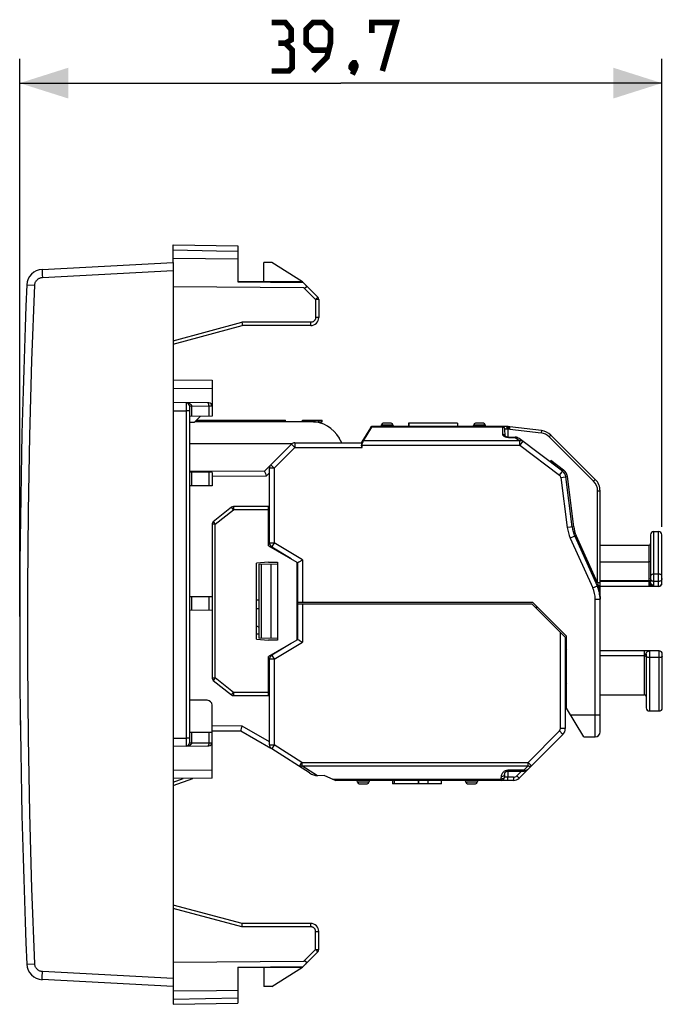
# Model space of a CAD drawing. Units: millimetres. Extents: x -57.7 to 22.5, y -22.7 to 38.3.
# Drawn here: x -57.7 to -17.9, y -22.7 to 38.3 of the extents above; entities that cross this region are included whole.
import ezdxf

# ---------------------------------------------------------------- set-up
doc = ezdxf.new("R2010")
doc.units = ezdxf.units.MM
doc.header["$LTSCALE"] = 16.335
doc.layers.get('0').update_dxf_attribs({"linetype": 'CONTINUOUS'})
for name, color, linetype in [('ASSI', 7, 'CONTINUOUS'), ('DRAFT', 7, 'CONTINUOUS'), ('IMPORT_IGES', 7, 'CONTINUOUS'), ('RACCORDO', 7, 'CONTINUOUS')]:
    doc.layers.add(name, color=color, linetype=linetype)
doc.styles.get("Standard").update_dxf_attribs({"font": 'txt', "width": 0.8})
doc.dimstyles.new('DIMSTYLE_2', dxfattribs={"dimtxt": 3, "dimasz": 3, "dimexe": 1.5, "dimexo": 0.5, "dimgap": 0.75, "dimtad": 1, "dimdec": 1, "dimtxsty": 'STANDARD', "dimblk": '_FILLED', "dimblk1": '_FILLED', "dimblk2": '_FILLED', "dimcen": 0.09, "dimazin": 2, "dimtfac": 1, "dimtdec": 1, "dimtofl": 0, "dimtmove": 0, "dimatfit": 3, "dimldrblk": '_FILLED', "dimfxl": 1, "dimtolj": 1, "dimarcsym": 0})

# ---------------------------------------------------------------- blocks, each defined once
blk = doc.blocks.new('_FILLED')
at = {"color": 0, "linetype": 'BYBLOCK'}
blk.add_solid([(0, 0), (-1, 0.317), (-1, -0.317)], dxfattribs=at)
blk = doc.blocks.new('*D2')
at = {"color": 7, "linetype": 'CONTINUOUS'}
for p, q in [((-57.7, 1.343), (-57.7, 35.843)), ((-17.975, 6.89), (-17.975, 35.843)), ((-57.7, 34.343), (-37.837, 34.343)), ((-17.975, 34.343), (-37.837, 34.343))]:
    blk.add_line(p, q, dxfattribs=at)
at = {"color": 7, "linetype": 'CONTINUOUS', "xscale": 3, "yscale": 3, "zscale": 3, "rotation": 180}
blk.add_blockref('_FILLED', (-57.7, 34.343), dxfattribs=at)
at = {"color": 7, "linetype": 'CONTINUOUS', "xscale": 3, "yscale": 3, "zscale": 3}
blk.add_blockref('_FILLED', (-17.975, 34.343), dxfattribs=at)

msp = doc.modelspace()

# ---------------------------------------------------------------- linework, layer by layer
at = {"color": 7, "linetype": 'CONTINUOUS'}
for p, q in [((-56.311, 22.818), (-48.2, 23.243)), ((-48.2, 23.243), (-48.2, -21.557)), ((-42.1, 23.243), (-42.6, 23.243)), ((-46.77, 13.393), (-46.77, 13.472)), ((-46.747, 13.393), (-46.747, 13.493)), ((-46.738, 13.393), (-46.738, 13.493)), ((-46.738, 13.493), (-46.661, 13.493)), ((-46.685, 13.393), (-46.685, 13.493)), ((-46.661, 13.393), (-46.661, 13.493)), ((-46.655, 13.493), (-43.27, 13.493)), ((-46.448, 13.393), (-46.448, 13.493)), ((-46.285, 13.393), (-46.285, 13.493)), ((-46.265, 13.393), (-46.265, 13.493)), ((-46.089, 13.393), (-46.089, 13.493)), ((-45.642, 13.393), (-45.642, 13.493)), ((-45.621, 13.393), (-45.621, 13.493)), ((-45.493, 13.393), (-45.493, 13.493)), ((-45.216, 13.393), (-45.216, 13.493)), ((-45.204, 13.393), (-45.204, 13.493)), ((-45.008, 13.393), (-45.008, 13.493)), ((-44.863, 13.393), (-44.863, 13.493)), ((-44.839, 13.393), (-44.839, 13.493)), ((-44.796, 13.393), (-44.796, 13.493)), ((-44.197, 13.393), (-44.197, 13.493)), ((-44.114, 13.393), (-44.114, 13.493)), ((-44.096, 13.393), (-44.096, 13.493)), ((-44.025, 13.393), (-44.025, 13.493)), ((-43.963, 13.393), (-43.963, 13.493)), ((-43.909, 13.493), (-43.909, 13.393)), ((-43.9, 13.393), (-43.9, 13.493)), ((-43.838, 13.393), (-43.838, 13.493)), ((-43.81, 13.393), (-43.81, 13.493)), ((-43.388, 13.393), (-43.388, 13.493)), ((-43.357, 13.393), (-43.357, 13.493)), ((-43.295, 13.393), (-43.295, 13.493)), ((-43.27, 13.393), (-43.27, 13.493)), ((-43.267, 13.493), (-42.952, 13.493)), ((-43.112, 13.393), (-43.112, 13.493)), ((-42.95, 13.393), (-42.95, 13.493)), ((-42.95, 13.493), (-41.265, 13.493)), ((-42.939, 13.393), (-42.939, 13.493)), ((-42.653, 13.393), (-42.653, 13.493)), ((-42.335, 13.393), (-42.335, 13.493)), ((-42.319, 13.393), (-42.319, 13.493)), ((-42.078, 13.393), (-42.078, 13.493)), ((-41.904, 13.393), (-41.904, 13.493)), ((-41.884, 13.393), (-41.884, 13.493)), ((-41.747, 13.393), (-41.747, 13.493)), ((-41.531, 13.393), (-41.531, 13.493)), ((-41.517, 13.393), (-41.517, 13.493)), ((-41.264, 13.393), (-41.264, 13.493)), ((-40.2, 13.393), (-40.2, 13.493)), ((-40.2, 13.493), (-38.981, 13.493)), ((-39.424, 13.393), (-39.424, 13.493)), ((-39.019, 13.393), (-39.019, 13.493)), ((-38.981, 13.393), (-38.981, 13.493)), ((-46.9, 13.343), (-47.2, 13.343)), ((-39.522, 13.393), (-38.981, 13.393)), ((-42.9, 2.343), (-43.05, 2.343)), ((-43.05, 1.843), (-42.9, 1.843)), ((-48.2, -21.557), (-56.311, -21.132)), ((-42.1, -21.557), (-42.6, -21.557))]:
    msp.add_line(p, q, dxfattribs=at)
at = {"color": 250, "linetype": 'CONTINUOUS'}
for p, q in [((-56.309, 22.652), (-56.305, 22.568)), ((-56.305, 22.568), (-56.301, 22.472)), ((-56.293, 22.318), (-48.2, 22.742)), ((-56.301, 22.472), (-56.293, 22.318)), ((-46.652, 13.393), (-46.652, 13.493)), ((-46.576, 13.393), (-46.576, 13.493)), ((-46.226, 13.393), (-46.226, 13.493)), ((-45.792, 13.393), (-45.792, 13.493)), ((-45.71, 13.393), (-45.71, 13.493)), ((-45.516, 13.393), (-45.516, 13.493)), ((-44.958, 13.393), (-44.958, 13.493)), ((-43.801, 13.393), (-43.801, 13.493)), ((-43.782, 13.393), (-43.782, 13.493)), ((-43.72, 13.393), (-43.72, 13.493)), ((-43.61, 13.393), (-43.61, 13.493)), ((-43.443, 13.393), (-43.443, 13.493)), ((-43.178, 13.393), (-43.178, 13.493)), ((-42.58, 13.393), (-42.58, 13.493)), ((-41.938, 13.393), (-41.938, 13.493)), ((-41.406, 13.393), (-41.406, 13.493)), ((-41.274, 13.393), (-41.274, 13.493)), ((-40.078, 13.393), (-40.078, 13.493)), ((-39.782, 13.393), (-39.782, 13.493)), ((-39.522, 13.393), (-39.522, 13.493)), ((-39.188, 13.393), (-39.188, 13.493)), ((-57.258, -20.176), (-57.255, -20.175)), ((-57.255, -20.175), (-56.767, -20.155)), ((-56.299, -20.737), (-56.293, -20.633)), ((-48.2, -21.057), (-56.293, -20.633)), ((-56.311, -21.037), (-56.309, -20.967)), ((-56.309, -20.967), (-56.305, -20.882)), ((-56.305, -20.882), (-56.299, -20.737))]:
    msp.add_line(p, q, dxfattribs=at)
at = {"color": 7, "linetype": 'CONTINUOUS', "const_width": 0.35}
for points in [[(-41.266, 36.807), (-40.909, 37.021), (-40.909, 37.664), (-41.266, 38.093), (-42.123, 38.093)], [(-39.551, 35.093), (-38.694, 35.95), (-38.48, 36.807), (-38.48, 37.664), (-38.909, 38.093), (-39.551, 38.093), (-39.98, 37.664), (-39.98, 36.807), (-39.551, 36.378), (-38.623, 36.378)], [(-35.909, 37.45), (-35.909, 38.093), (-34.409, 38.093), (-35.266, 35.093)], [(-42.123, 35.093), (-41.051, 35.093), (-40.837, 35.307), (-40.837, 36.378), (-41.266, 36.807), (-41.694, 36.807)], [(-36.98, 35.593), (-36.909, 35.45), (-36.909, 35.378), (-37.051, 35.236), (-37.123, 35.236), (-37.194, 35.307), (-37.194, 35.378), (-37.123, 35.521), (-37.051, 35.593), (-36.98, 35.593)], [(-36.909, 35.378), (-36.98, 35.164), (-37.123, 34.878)]]:
    msp.add_lwpolyline(points, dxfattribs=at)
at = {"color": 250, "linetype": 'CONTINUOUS'}
for points in [[(-56.311, 22.818), (-56.312, 22.815), (-56.312, 22.807), (-56.312, 22.793), (-56.312, 22.774), (-56.312, 22.751), (-56.311, 22.722), (-56.309, 22.652)], [(-56.767, 21.84), (-56.763, 21.881), (-56.757, 21.921), (-56.747, 21.961), (-56.734, 22), (-56.717, 22.037), (-56.698, 22.073), (-56.675, 22.108), (-56.65, 22.14), (-56.623, 22.171), (-56.593, 22.199), (-56.56, 22.224), (-56.526, 22.247), (-56.49, 22.266), (-56.453, 22.283), (-56.414, 22.297), (-56.375, 22.307), (-56.335, 22.314), (-56.293, 22.318)], [(-57.258, 21.861), (-57.255, 21.861), (-56.767, 21.84)], [(-56.767, -20.155), (-56.941, -15.49), (-57.072, -10.824), (-57.159, -6.158), (-57.203, -1.491), (-57.203, 3.177), (-57.159, 7.844), (-57.072, 12.51), (-56.941, 17.175), (-56.767, 21.84)], [(-56.293, -20.633), (-56.335, -20.629), (-56.375, -20.622), (-56.414, -20.612), (-56.453, -20.598), (-56.49, -20.581), (-56.526, -20.561), (-56.56, -20.539), (-56.593, -20.513), (-56.623, -20.485), (-56.65, -20.455), (-56.675, -20.422), (-56.698, -20.388), (-56.717, -20.352), (-56.734, -20.314), (-56.747, -20.275), (-56.757, -20.236), (-56.763, -20.196), (-56.767, -20.155)], [(-56.311, -21.132), (-56.312, -21.129), (-56.312, -21.121), (-56.312, -21.108), (-56.312, -21.089), (-56.312, -21.065), (-56.311, -21.037)]]:
    msp.add_lwpolyline(points, dxfattribs=at)
at = {"color": 7, "linetype": 'CONTINUOUS'}
for centre, radius, start, end in [((-56.259, 21.819), 1, 93, 177.59077), ((442.3, 0.843), 500, 177.59077, 182.40923), ((-56.259, -20.134), 1, 182.40923, 267)]:
    msp.add_arc(centre, radius, start, end, dxfattribs=at)
at = {"layer": 'ASSI', "color": 7, "linetype": 'CONTINUOUS'}
for p, q in [((-45.8, 7.046), (-45.8, 2.553)), ((-45.8, 1.733), (-45.8, -2.46))]:
    msp.add_line(p, q, dxfattribs=at)
at = {"layer": 'ASSI', "color": 250, "linetype": 'CONTINUOUS'}
msp.add_line((-45.6, -2.46), (-45.6, 7.046), dxfattribs=at)
at = {"layer": 'DRAFT', "color": 7, "linetype": 'CONTINUOUS'}
for p, q in [((-48.2, 23.243), (-48.2, 24.343)), ((-48.2, 24.343), (-44.2, 24.273)), ((-48.2, 24.023), (-45.52, 23.97)), ((-45.52, 23.97), (-44.2, 23.943)), ((-44.2, 24.273), (-44.2, 22.043)), ((-48.2, 23.506), (-44.2, 23.473)), ((-42.6, 22.043), (-42.6, 23.243)), ((-40.2, 22.043), (-42.1, 23.243)), ((-40.2, 22.043), (-44.2, 22.043)), ((-44.2, 22.043), (-40.164, 22.007)), ((-40.2, 22.043), (-40.164, 22.007)), ((-46.516, 13.726), (-46.9, 13.343)), ((-44.2, -20.357), (-40.164, -20.322)), ((-44.2, -20.357), (-40.2, -20.357)), ((-44.2, -20.357), (-44.2, -22.587)), ((-42.6, -20.357), (-42.6, -21.557)), ((-42.1, -21.557), (-40.2, -20.357)), ((-40.2, -20.357), (-40.164, -20.322)), ((-48.2, -21.557), (-48.2, -22.657)), ((-48.2, -21.82), (-45.52, -21.797)), ((-45.52, -21.797), (-44.2, -21.787)), ((-48.2, -22.337), (-44.2, -22.257)), ((-48.2, -22.657), (-44.2, -22.587))]:
    msp.add_line(p, q, dxfattribs=at)
at = {"layer": 'IMPORT_IGES', "color": 7, "linetype": 'CONTINUOUS'}
for p, q in [((-39.676, 13.393), (-46.85, 13.393)), ((-36.009, 13.016), (-36.544, 12.137)), ((-27.61, 13.093), (-35.905, 13.093)), ((-34.712, 13.293), (-35.212, 13.293)), ((-30.613, 13.293), (-33.649, 13.293)), ((-33.648, 13.293), (-33.648, 13.093)), ((-33.612, 13.093), (-33.612, 13.293)), ((-30.613, 13.293), (-30.613, 13.093)), ((-29.013, 13.293), (-29.513, 13.293)), ((-27.837, 13.052), (-27.838, 13.093)), ((-27.677, 12.498), (-27.688, 12.946)), ((-25.425, 12.847), (-27.373, 13.079)), ((-37.777, 12.093), (-37.928, 12.364)), ((-27.472, 12.436), (-27.048, 12.436)), ((-24.118, 10.324), (-26.81, 12.353)), ((-24.836, 12.561), (-22.093, 9.817)), ((-47.2, 12.043), (-40.841, 12.043)), ((-42.56, 10.332), (-40.888, 12.005)), ((-40.675, 12.093), (-36.558, 12.093)), ((-36.558, 12.085), (-36.558, 11.96)), ((-36.544, 12.137), (-36.546, 12.133)), ((-42.25, 5.897), (-42.25, 10.518)), ((-42.56, 10.332), (-47.2, 10.316)), ((-42.552, 10.311), (-42.514, 10.219)), ((-42.514, 10.219), (-42.5, 10.187)), ((-23.529, 6.882), (-23.923, 9.988)), ((-21.8, -5.803), (-21.8, 9.11)), ((-44.589, 8.1), (-45.724, 7.203)), ((-42.3, 8.143), (-44.465, 8.143)), ((-42.3, 5.719), (-42.3, 8.143)), ((-23.368, 6.312), (-21.977, 3.235)), ((-18.675, 6.39), (-18.675, 3.454)), ((-18.475, 6.59), (-18.175, 6.59)), ((-17.975, 3.393), (-17.975, 6.39)), ((-42.3, 5.719), (-40.55, 4.708)), ((-42.105, 5.64), (-40.914, 4.919)), ((-21.8, 5.747), (-18.775, 5.747)), ((-42.3, 4.708), (-43.05, 4.643)), ((-43.05, -0.057), (-43.05, 4.643)), ((-42.9, 4.583), (-41.75, 4.603)), ((-42.9, 4.583), (-42.9, 0.002)), ((-42.3, 4.708), (-41.75, 4.708)), ((-42.15, -0.011), (-42.15, 4.596)), ((-41.75, 4.708), (-41.75, -0.123)), ((-40.55, 4.708), (-40.55, -0.123)), ((-40.55, 4.698), (-40.5, 4.668)), ((-40.443, 4.699), (-40.5, 4.668)), ((-40.5, -0.082), (-40.5, 4.668)), ((-18.175, 3.193), (-21.8, 3.193)), ((-25.95, 2.198), (-40.5, 2.198)), ((-25.99, 2.098), (-40.5, 2.098)), ((-23.95, 0.058), (-25.99, 2.098)), ((-23.87, 0.118), (-25.95, 2.198)), ((-25.65, 1.898), (-25.79, 1.898)), ((-43.05, 0.757), (-42.9, 0.684)), ((-42.9, 0.255), (-43.05, 0.255)), ((-41.75, -0.018), (-42.9, 0.002)), ((-23.95, 0.058), (-23.95, -5.6)), ((-23.87, -4.331), (-23.87, 0.118)), ((-43.05, -0.057), (-42.3, -0.123)), ((-40.55, -0.123), (-42.3, -1.133)), ((-41.75, -0.123), (-42.3, -0.123)), ((-40.914, -0.333), (-42.105, -1.055)), ((-40.5, -0.082), (-40.55, -0.113)), ((-40.5, -0.082), (-40.497, -0.084)), ((-40.497, -0.084), (-40.443, -0.114)), ((-42.3, -3.557), (-42.3, -1.133)), ((-18.15, -0.787), (-21.8, -0.787)), ((-19.05, -0.987), (-18.974, -0.987)), ((-18.95, -0.988), (-18.95, -4.308)), ((-17.95, -4.308), (-17.95, -0.987)), ((-42.25, -6.593), (-42.25, -1.311)), ((-45.724, -2.617), (-44.589, -3.514)), ((-23.95, -2.753), (-23.87, -2.855)), ((-44.465, -3.557), (-42.3, -3.557)), ((-21.8, -3.508), (-19.05, -3.508)), ((-23.95, -4.153), (-23.87, -4.153)), ((-22.8, -6.103), (-23.87, -4.331)), ((-18.75, -4.508), (-18.15, -4.508)), ((-43.987, -5.594), (-43.957, -5.482)), ((-43.957, -5.482), (-43.946, -5.442)), ((-45.8, -5.735), (-44.025, -5.742)), ((-44.025, -5.742), (-42.166, -6.8)), ((-44.01, -5.681), (-43.987, -5.594)), ((-24.096, -5.954), (-26.803, -8.661)), ((-22.8, -6.103), (-22.1, -6.103)), ((-39.776, -8.339), (-42.111, -6.846)), ((-38.843, -8.509), (-39.283, -8.51)), ((-38.842, -8.508), (-38.144, -8.807)), ((-27.706, -8.43), (-27.706, -8.429)), ((-27.5, -8.228), (-26.523, -8.228)), ((-27.157, -8.807), (-38.144, -8.807)), ((-36.7, -9.007), (-36.2, -9.007)), ((-31.613, -9.007), (-34.649, -9.007)), ((-34.648, -8.807), (-34.648, -9.007)), ((-33.031, -9.007), (-33.031, -8.807)), ((-33.013, -9.007), (-33.013, -8.807)), ((-31.613, -9.007), (-31.613, -8.807)), ((-30, -9.007), (-29.5, -9.007))]:
    msp.add_line(p, q, dxfattribs=at)
at = {"layer": 'IMPORT_IGES', "color": 250, "linetype": 'CONTINUOUS'}
for p, q in [((-36.441, 12.2), (-35.923, 13.052)), ((-27.837, 13.052), (-35.923, 13.052)), ((-35.312, 13.193), (-34.612, 13.193)), ((-29.613, 13.193), (-28.913, 13.193)), ((-27.837, 13.052), (-27.827, 12.618)), ((-27.688, 12.946), (-27.557, 12.944)), ((-27.477, 13.088), (-27.487, 12.939)), ((-27.476, 12.436), (-27.487, 12.939)), ((-27.391, 12.93), (-27.373, 13.079)), ((-27.391, 12.93), (-25.443, 12.698)), ((-25.425, 12.847), (-25.443, 12.698)), ((-26.761, 12.2), (-36.441, 12.2)), ((-27.679, 12.509), (-27.677, 12.492)), ((-27.507, 12.417), (-27.542, 12.42)), ((-27.472, 12.416), (-27.507, 12.417)), ((-27.472, 12.416), (-27.472, 12.436)), ((-27.472, 12.416), (-27.048, 12.416)), ((-27.048, 12.436), (-27.048, 12.416)), ((-27.048, 12.416), (-26.761, 12.2)), ((-26.81, 12.353), (-26.834, 12.369)), ((-26.761, 11.94), (-26.761, 12.2)), ((-24.836, 12.561), (-24.942, 12.455)), ((-24.942, 12.455), (-22.199, 9.711)), ((-41.95, 10.518), (-40.675, 11.793)), ((-40.675, 11.793), (-40.888, 12.005)), ((-40.675, 12.093), (-40.675, 11.793)), ((-40.675, 11.793), (-36.508, 11.793)), ((-36.557, 11.94), (-26.761, 11.94)), ((-36.544, 12.136), (-36.544, 12.137)), ((-36.544, 12.135), (-36.544, 12.136)), ((-36.535, 12.113), (-36.538, 12.119)), ((-36.466, 12.139), (-36.508, 12.035)), ((-36.508, 11.793), (-36.508, 12.035)), ((-26.58, 12.18), (-26.761, 11.94)), ((-26.761, 11.94), (-24.299, 10.085)), ((-24.85, 10.875), (-24.85, 11.001)), ((-24.058, 10.404), (-24.85, 11.001)), ((-24.741, 10.884), (-24.85, 11.001)), ((-24.81, 10.876), (-24.85, 11.001)), ((-41.95, 10.518), (-42.25, 10.518)), ((-42.162, 10.731), (-41.95, 10.518)), ((-41.95, 10.518), (-41.95, 5.897)), ((-24.615, 10.749), (-24.741, 10.884)), ((-24.547, 10.677), (-24.615, 10.749)), ((-24.299, 10.085), (-24.058, 10.404)), ((-45.8, 10.021), (-42.437, 10.033)), ((-42.437, 10.033), (-42.25, 10.219)), ((-24.221, 9.95), (-23.824, 10)), ((-24.221, 9.95), (-23.826, 6.844)), ((-23.43, 6.894), (-23.824, 10)), ((-22.093, 9.817), (-22.199, 9.711)), ((-21.95, 9.11), (-21.8, 9.11)), ((-21.95, 3.418), (-21.95, 9.11)), ((-45.6, 7.046), (-44.465, 7.943)), ((-44.465, 7.943), (-44.589, 8.1)), ((-44.465, 8.143), (-44.465, 7.943)), ((-42.3, 7.943), (-44.465, 7.943)), ((-45.6, 7.046), (-45.8, 7.046)), ((-45.724, 7.203), (-45.6, 7.046)), ((-23.43, 6.894), (-23.826, 6.844)), ((-23.277, 6.353), (-23.641, 6.188)), ((-23.641, 6.188), (-22.25, 3.111)), ((-21.95, 3.418), (-23.277, 6.353)), ((-18.475, 3.264), (-18.475, 6.59)), ((-18.175, 3.193), (-18.175, 6.59)), ((-42.25, 5.897), (-41.95, 5.897)), ((-41.95, 5.897), (-42.105, 5.64)), ((-40.2, 4.837), (-41.95, 5.897)), ((-18.775, 5.747), (-18.775, 3.193)), ((-42.74, -0.001), (-42.74, 4.586)), ((-40.2, 4.837), (-40.2, 2.198)), ((-18.775, 4.71), (-21.8, 4.71)), ((-18.175, 3.964), (-18.475, 3.964)), ((-22.25, 3.111), (-21.911, 3.264)), ((-21.8, 3.418), (-21.95, 3.418)), ((-21.8, 3.568), (-18.775, 3.568)), ((-18.775, 3.504), (-21.8, 3.504)), ((-18.722, 3.497), (-18.726, 3.5)), ((-18.704, 3.435), (-18.696, 3.466)), ((-18.676, 3.588), (-18.675, 3.592)), ((-18.56, 3.211), (-18.537, 3.203)), ((-18.175, 3.203), (-18.537, 3.203)), ((-18.537, 3.203), (-18.537, 3.193)), ((-18.488, 3.235), (-18.482, 3.242)), ((-18.175, 3.507), (-18.475, 3.507)), ((-18.175, 3.203), (-18.14, 3.206)), ((-40.2, 2.098), (-40.2, -0.251)), ((-22.1, 2.414), (-21.8, 2.414)), ((-22.1, -6.103), (-22.1, 2.414)), ((-24.25, -5.6), (-24.25, 0.358)), ((-41.95, -1.311), (-40.2, -0.251)), ((-42.105, -1.055), (-41.95, -1.311)), ((-19.05, -1.1), (-21.8, -1.1)), ((-19.05, -3.508), (-19.05, -0.987)), ((-18.948, -1.136), (-18.95, -1.126)), ((-18.75, -0.79), (-18.75, -4.508)), ((-18.15, -1.202), (-18.75, -1.202)), ((-18.15, -4.508), (-18.15, -0.787)), ((-41.95, -1.311), (-42.25, -1.311)), ((-41.95, -1.311), (-41.95, -6.593)), ((-45.8, -2.46), (-45.6, -2.46)), ((-45.6, -2.46), (-45.724, -2.617)), ((-44.465, -3.357), (-45.6, -2.46)), ((-44.589, -3.514), (-44.465, -3.357)), ((-44.465, -3.357), (-44.465, -3.557)), ((-42.3, -3.357), (-44.465, -3.357)), ((-43.946, -5.442), (-45.8, -5.435)), ((-42.25, -6.408), (-43.946, -5.442)), ((-24.308, -5.742), (-26.253, -7.686)), ((-24.308, -5.742), (-24.096, -5.954)), ((-23.95, -5.6), (-24.25, -5.6)), ((-42.25, -6.593), (-41.95, -6.593)), ((-41.95, -6.593), (-42.111, -6.846)), ((-40.24, -7.686), (-41.95, -6.593)), ((-40.402, -7.939), (-40.24, -7.686)), ((-40.24, -7.686), (-26.253, -7.686)), ((-40.24, -7.686), (-40.24, -7.898)), ((-40.24, -7.898), (-26.253, -7.898)), ((-39.283, -8.51), (-40.24, -7.898)), ((-26.253, -7.898), (-26.523, -8.169)), ((-26.253, -7.686), (-26.041, -7.898)), ((-26.253, -7.898), (-26.253, -7.686)), ((-26.523, -8.169), (-27.5, -8.169)), ((-27.5, -8.169), (-27.5, -8.228)), ((-26.653, -8.228), (-26.945, -8.519)), ((-26.945, -8.519), (-26.803, -8.661)), ((-26.523, -8.169), (-26.491, -8.176)), ((-26.523, -8.169), (-26.523, -8.228)), ((-38.349, -8.719), (-27.907, -8.719)), ((-36.1, -8.907), (-36.8, -8.907)), ((-34.546, -8.807), (-34.546, -9.007)), ((-32.425, -9.007), (-32.425, -8.807)), ((-29.4, -8.907), (-30.1, -8.907)), ((-27.907, -8.807), (-27.907, -8.719)), ((-27.507, -8.607), (-27.707, -8.609)), ((-27.157, -8.607), (-27.507, -8.607)), ((-27.507, -8.807), (-27.507, -8.607)), ((-27.157, -8.607), (-27.157, -8.807))]:
    msp.add_line(p, q, dxfattribs=at)
at = {"layer": 'IMPORT_IGES', "color": 7, "linetype": 'CONTINUOUS'}
for points in [[(-35.953, 13.08), (-35.961, 13.076), (-35.968, 13.07), (-35.975, 13.065), (-35.98, 13.059), (-35.984, 13.055), (-35.986, 13.051), (-35.989, 13.048), (-35.991, 13.045), (-35.992, 13.043), (-35.994, 13.04), (-35.996, 13.037), (-35.998, 13.034), (-36, 13.031), (-36.003, 13.027), (-36.008, 13.018)], [(-35.954, 13.08), (-35.962, 13.075), (-35.969, 13.07), (-35.976, 13.064), (-35.981, 13.058), (-35.985, 13.054), (-35.987, 13.05), (-35.989, 13.048)], [(-35.905, 13.093), (-35.915, 13.092), (-35.925, 13.091), (-35.935, 13.088), (-35.944, 13.085), (-35.953, 13.08)], [(-27.472, 12.436), (-27.479, 12.436), (-27.507, 12.438), (-27.535, 12.441), (-27.561, 12.445), (-27.587, 12.452), (-27.61, 12.459), (-27.63, 12.468), (-27.648, 12.477), (-27.661, 12.485), (-27.671, 12.493), (-27.676, 12.498)], [(-26.81, 12.353), (-26.835, 12.37), (-26.878, 12.395), (-26.923, 12.414), (-26.969, 12.427), (-27.015, 12.435), (-27.048, 12.436)], [(-36.558, 11.96), (-36.558, 11.958), (-36.558, 11.955), (-36.558, 11.953), (-36.558, 11.951), (-36.558, 11.949), (-36.558, 11.947), (-36.557, 11.944), (-36.557, 11.942), (-36.557, 11.94)], [(-36.508, 11.793), (-36.523, 11.83), (-36.53, 11.847), (-36.536, 11.864), (-36.542, 11.881), (-36.547, 11.896), (-36.551, 11.912), (-36.555, 11.926), (-36.557, 11.94)], [(-42.56, 10.332), (-42.559, 10.33), (-42.552, 10.311)], [(-42.5, 10.187), (-42.47, 10.113), (-42.454, 10.074), (-42.437, 10.033)], [(-40.2, 4.837), (-40.243, 4.813), (-40.283, 4.79), (-40.322, 4.768), (-40.357, 4.748), (-40.39, 4.729), (-40.443, 4.699)], [(-40.443, -0.114), (-40.419, -0.128), (-40.357, -0.162)], [(-40.357, -0.162), (-40.322, -0.183), (-40.283, -0.205), (-40.243, -0.228), (-40.2, -0.251)], [(-19.05, -0.987), (-19.05, -0.961), (-19.05, -0.934), (-19.05, -0.909), (-19.049, -0.885), (-19.049, -0.863), (-19.049, -0.843), (-19.05, -0.826), (-19.051, -0.812), (-19.052, -0.801), (-19.052, -0.793), (-19.052, -0.789), (-19.051, -0.787)], [(-18.974, -0.987), (-18.964, -0.987), (-18.956, -0.987), (-18.951, -0.988), (-18.95, -0.988)], [(-44.025, -5.742), (-44.025, -5.739), (-44.023, -5.732), (-44.01, -5.681)], [(-27.706, -8.429), (-27.705, -8.418), (-27.704, -8.404), (-27.702, -8.39), (-27.698, -8.377), (-27.694, -8.364), (-27.689, -8.352), (-27.684, -8.34), (-27.677, -8.329), (-27.67, -8.318), (-27.662, -8.307), (-27.654, -8.297), (-27.645, -8.288), (-27.635, -8.278), (-27.624, -8.27), (-27.612, -8.261), (-27.599, -8.253), (-27.585, -8.246), (-27.57, -8.24), (-27.554, -8.235), (-27.536, -8.231), (-27.518, -8.228), (-27.5, -8.228)], [(-26.523, -8.228), (-26.493, -8.226), (-26.452, -8.22), (-26.412, -8.208), (-26.371, -8.191), (-26.332, -8.17), (-26.294, -8.145), (-26.259, -8.116), (-26.241, -8.098)]]:
    msp.add_lwpolyline(points, dxfattribs=at)
at = {"layer": 'IMPORT_IGES', "color": 250, "linetype": 'CONTINUOUS'}
for points in [[(-35.923, 13.052), (-35.934, 13.054), (-35.946, 13.053), (-35.958, 13.052), (-35.968, 13.049), (-35.979, 13.045), (-35.988, 13.039), (-35.996, 13.032), (-36.003, 13.025), (-36.008, 13.018)], [(-35.923, 13.052), (-35.919, 13.061), (-35.916, 13.069), (-35.913, 13.075)], [(-35.913, 13.075), (-35.909, 13.084), (-35.908, 13.088), (-35.907, 13.091), (-35.906, 13.092), (-35.905, 13.093)], [(-27.779, 13.043), (-27.798, 13.048), (-27.817, 13.051), (-27.837, 13.052)], [(-27.745, 13.026), (-27.761, 13.035), (-27.779, 13.043)], [(-27.708, 12.989), (-27.718, 13.002), (-27.731, 13.015), (-27.745, 13.026)], [(-27.687, 12.926), (-27.689, 12.943), (-27.693, 12.959), (-27.699, 12.974), (-27.708, 12.989)], [(-27.61, 13.093), (-27.603, 13.091), (-27.596, 13.088), (-27.59, 13.082), (-27.584, 13.073), (-27.579, 13.063), (-27.573, 13.051), (-27.569, 13.036), (-27.565, 13.02), (-27.562, 13.003), (-27.559, 12.984), (-27.558, 12.964), (-27.557, 12.944)], [(-27.557, 12.944), (-27.55, 12.944), (-27.542, 12.943), (-27.535, 12.943), (-27.527, 12.943), (-27.519, 12.942), (-27.511, 12.941), (-27.503, 12.941), (-27.495, 12.94), (-27.487, 12.939)], [(-36.441, 12.2), (-36.453, 12.201), (-36.464, 12.201), (-36.475, 12.199), (-36.486, 12.197), (-36.496, 12.193), (-36.505, 12.187), (-36.513, 12.181), (-36.521, 12.174), (-36.527, 12.165)], [(-36.441, 12.2), (-36.447, 12.187), (-36.466, 12.139)], [(-27.827, 12.618), (-27.807, 12.617), (-27.788, 12.614), (-27.77, 12.609), (-27.753, 12.602), (-27.737, 12.593), (-27.722, 12.582), (-27.709, 12.57), (-27.698, 12.556), (-27.689, 12.541), (-27.683, 12.525), (-27.679, 12.509)], [(-27.727, 12.479), (-27.751, 12.495), (-27.772, 12.512), (-27.79, 12.531), (-27.805, 12.551), (-27.816, 12.572), (-27.823, 12.595), (-27.827, 12.618)], [(-27.608, 12.432), (-27.641, 12.441), (-27.671, 12.452), (-27.7, 12.465), (-27.727, 12.479)], [(-27.542, 12.42), (-27.575, 12.425), (-27.608, 12.432)], [(-26.858, 12.383), (-26.884, 12.395), (-26.911, 12.405), (-26.939, 12.412), (-26.967, 12.417), (-26.995, 12.419), (-27.022, 12.419), (-27.048, 12.416)], [(-26.58, 12.18), (-26.597, 12.19), (-26.614, 12.199), (-26.633, 12.206), (-26.653, 12.21), (-26.673, 12.212), (-26.695, 12.213), (-26.716, 12.21), (-26.739, 12.206), (-26.761, 12.2)], [(-36.558, 12.085), (-36.558, 12.089), (-36.557, 12.094), (-36.556, 12.098), (-36.554, 12.102), (-36.552, 12.106), (-36.549, 12.11), (-36.546, 12.113), (-36.542, 12.116), (-36.538, 12.119)], [(-36.558, 12.019), (-36.557, 12.022), (-36.555, 12.024), (-36.552, 12.027), (-36.547, 12.029), (-36.54, 12.031), (-36.533, 12.033), (-36.525, 12.034), (-36.517, 12.034), (-36.508, 12.035)], [(-36.538, 12.119), (-36.54, 12.122), (-36.541, 12.124), (-36.542, 12.127), (-36.543, 12.129), (-36.544, 12.131), (-36.544, 12.133), (-36.544, 12.135)], [(-36.515, 12.059), (-36.519, 12.07), (-36.522, 12.081), (-36.526, 12.09), (-36.529, 12.099), (-36.532, 12.107), (-36.535, 12.113)], [(-36.508, 12.035), (-36.512, 12.047), (-36.515, 12.059)], [(-24.495, 10.623), (-24.51, 10.638), (-24.547, 10.677)], [(-24.464, 10.592), (-24.479, 10.607), (-24.495, 10.623)], [(-18.675, 4.791), (-18.676, 4.777), (-18.681, 4.763), (-18.688, 4.75), (-18.698, 4.739), (-18.71, 4.729), (-18.725, 4.721), (-18.74, 4.715), (-18.757, 4.711), (-18.775, 4.71)], [(-18.475, 3.964), (-18.509, 3.962), (-18.543, 3.957), (-18.575, 3.948), (-18.603, 3.937), (-18.628, 3.923), (-18.648, 3.906), (-18.663, 3.888), (-18.672, 3.869), (-18.675, 3.849)], [(-18.475, 3.507), (-18.509, 3.51), (-18.543, 3.518), (-18.575, 3.532), (-18.603, 3.551), (-18.628, 3.575), (-18.648, 3.602), (-18.663, 3.632), (-18.672, 3.664), (-18.675, 3.697)], [(-17.975, 3.849), (-17.978, 3.869), (-17.987, 3.888), (-18.001, 3.906), (-18.021, 3.923), (-18.046, 3.937), (-18.075, 3.948), (-18.106, 3.957), (-18.14, 3.962), (-18.175, 3.964)], [(-17.975, 3.697), (-17.978, 3.664), (-17.987, 3.632), (-18.001, 3.602), (-18.021, 3.575), (-18.046, 3.551), (-18.075, 3.532), (-18.106, 3.518), (-18.14, 3.51), (-18.175, 3.507)], [(-21.95, 3.418), (-21.89, 3.179), (-21.871, 3.092), (-21.854, 3.005), (-21.839, 2.917), (-21.827, 2.829), (-21.816, 2.735), (-21.807, 2.634), (-21.802, 2.527), (-21.8, 2.414)], [(-21.911, 3.264), (-21.891, 3.263), (-21.871, 3.262), (-21.853, 3.261), (-21.838, 3.259), (-21.824, 3.257), (-21.814, 3.254), (-21.806, 3.252), (-21.801, 3.249), (-21.8, 3.247)], [(-18.775, 3.568), (-18.757, 3.569), (-18.74, 3.57), (-18.725, 3.571), (-18.71, 3.574), (-18.698, 3.577), (-18.688, 3.58), (-18.681, 3.584), (-18.676, 3.588)], [(-18.726, 3.5), (-18.731, 3.501), (-18.736, 3.502), (-18.742, 3.502), (-18.747, 3.503), (-18.752, 3.503), (-18.758, 3.503), (-18.763, 3.504), (-18.769, 3.504), (-18.775, 3.504)], [(-18.63, 3.193), (-18.65, 3.196), (-18.669, 3.205), (-18.688, 3.221), (-18.705, 3.242), (-18.719, 3.267), (-18.73, 3.296), (-18.738, 3.329), (-18.743, 3.363), (-18.744, 3.399), (-18.742, 3.435), (-18.736, 3.469), (-18.726, 3.5)], [(-18.726, 3.5), (-18.716, 3.504), (-18.707, 3.509), (-18.699, 3.514), (-18.692, 3.52), (-18.686, 3.526), (-18.681, 3.532), (-18.677, 3.539), (-18.675, 3.547)], [(-18.696, 3.466), (-18.698, 3.471), (-18.701, 3.475), (-18.704, 3.479), (-18.707, 3.483), (-18.711, 3.487), (-18.714, 3.49), (-18.718, 3.494), (-18.722, 3.497)], [(-18.64, 3.233), (-18.661, 3.255), (-18.678, 3.28), (-18.692, 3.309), (-18.701, 3.34), (-18.707, 3.371), (-18.708, 3.403), (-18.704, 3.435)], [(-18.696, 3.466), (-18.699, 3.438), (-18.698, 3.411)], [(-18.698, 3.411), (-18.694, 3.383), (-18.687, 3.355), (-18.676, 3.327), (-18.662, 3.301), (-18.646, 3.277), (-18.627, 3.256), (-18.606, 3.237), (-18.584, 3.222), (-18.56, 3.211)], [(-18.675, 3.454), (-18.675, 3.455), (-18.676, 3.457), (-18.677, 3.458), (-18.679, 3.46), (-18.681, 3.461), (-18.684, 3.462), (-18.688, 3.464), (-18.691, 3.465), (-18.696, 3.466)], [(-18.475, 3.264), (-18.509, 3.267), (-18.543, 3.276), (-18.575, 3.29), (-18.603, 3.308), (-18.628, 3.332), (-18.648, 3.359), (-18.663, 3.389), (-18.672, 3.421), (-18.675, 3.454)], [(-18.537, 3.193), (-18.564, 3.195), (-18.591, 3.203), (-18.617, 3.216), (-18.64, 3.233)], [(-18.537, 3.203), (-18.525, 3.209), (-18.513, 3.215), (-18.503, 3.221), (-18.495, 3.228), (-18.488, 3.235)], [(-18.482, 3.242), (-18.478, 3.249), (-18.476, 3.257), (-18.475, 3.264)], [(-18.14, 3.206), (-18.106, 3.214), (-18.075, 3.228), (-18.046, 3.247), (-18.021, 3.271), (-18.001, 3.298), (-17.987, 3.328), (-17.978, 3.36), (-17.975, 3.393)], [(-23.87, -1.154), (-23.888, -1.166), (-23.909, -1.184), (-23.927, -1.204), (-23.939, -1.225), (-23.947, -1.246), (-23.95, -1.268)], [(-18.985, -1.113), (-19, -1.107), (-19.015, -1.103), (-19.032, -1.101), (-19.05, -1.1)], [(-18.95, -1.156), (-18.951, -1.146), (-18.956, -1.137), (-18.963, -1.128), (-18.973, -1.12), (-18.985, -1.113)], [(-18.95, -0.987), (-18.948, -0.961), (-18.943, -0.935), (-18.934, -0.91), (-18.923, -0.887), (-18.908, -0.865), (-18.891, -0.846), (-18.872, -0.829), (-18.85, -0.814), (-18.827, -0.803), (-18.802, -0.794), (-18.776, -0.789), (-18.75, -0.787)], [(-18.75, -1.202), (-18.776, -1.201), (-18.801, -1.199), (-18.826, -1.196), (-18.85, -1.192), (-18.871, -1.186), (-18.891, -1.18), (-18.908, -1.172), (-18.923, -1.164), (-18.934, -1.155), (-18.943, -1.145), (-18.948, -1.136)], [(-18.891, -0.848), (-18.871, -0.831), (-18.85, -0.816), (-18.826, -0.805), (-18.801, -0.796), (-18.776, -0.791), (-18.75, -0.79)], [(-18.75, -0.79), (-18.75, -0.789), (-18.75, -0.789), (-18.75, -0.788), (-18.75, -0.788), (-18.75, -0.788), (-18.75, -0.787), (-18.75, -0.787), (-18.75, -0.787), (-18.75, -0.787)], [(-17.95, -1.126), (-17.951, -1.136), (-17.956, -1.145), (-17.965, -1.155), (-17.976, -1.164), (-17.991, -1.172), (-18.008, -1.18), (-18.028, -1.186), (-18.05, -1.192), (-18.073, -1.196), (-18.098, -1.199), (-18.124, -1.201), (-18.15, -1.202)], [(-23.621, -4.743), (-21.802, -4.743), (-21.8, -4.743)], [(-40.24, -7.898), (-40.261, -7.913), (-40.282, -7.926), (-40.302, -7.936), (-40.321, -7.944), (-40.34, -7.948), (-40.357, -7.95), (-40.374, -7.949), (-40.388, -7.945), (-40.402, -7.939)], [(-26.253, -7.898), (-26.224, -7.911), (-26.196, -7.921), (-26.169, -7.927), (-26.143, -7.931), (-26.118, -7.931), (-26.095, -7.927), (-26.075, -7.921), (-26.056, -7.911), (-26.041, -7.898)], [(-27.906, -8.569), (-27.901, -8.519), (-27.892, -8.473), (-27.88, -8.431), (-27.863, -8.392), (-27.843, -8.357), (-27.819, -8.324), (-27.792, -8.293), (-27.761, -8.264), (-27.727, -8.239), (-27.691, -8.217), (-27.653, -8.199), (-27.614, -8.186), (-27.576, -8.176)], [(-27.706, -8.43), (-27.708, -8.447), (-27.713, -8.465), (-27.721, -8.482), (-27.732, -8.498), (-27.746, -8.513), (-27.762, -8.527), (-27.782, -8.539), (-27.803, -8.549), (-27.827, -8.558), (-27.853, -8.564), (-27.879, -8.568), (-27.906, -8.569)], [(-27.576, -8.176), (-27.538, -8.17), (-27.5, -8.169)], [(-26.491, -8.176), (-26.458, -8.18), (-26.425, -8.18)], [(-26.425, -8.18), (-26.392, -8.176), (-26.359, -8.168), (-26.327, -8.157), (-26.296, -8.141), (-26.267, -8.122), (-26.241, -8.098)], [(-27.907, -8.719), (-27.907, -8.703), (-27.907, -8.686), (-27.907, -8.669), (-27.907, -8.653), (-27.907, -8.636), (-27.907, -8.619), (-27.906, -8.602), (-27.906, -8.586), (-27.906, -8.569)], [(-27.805, -8.7), (-27.829, -8.708), (-27.854, -8.715), (-27.881, -8.718), (-27.907, -8.719)], [(-27.733, -8.649), (-27.747, -8.663), (-27.764, -8.677), (-27.783, -8.689), (-27.805, -8.7)], [(-27.707, -8.579), (-27.709, -8.597), (-27.714, -8.615), (-27.722, -8.632), (-27.733, -8.649)]]:
    msp.add_lwpolyline(points, dxfattribs=at)
at = {"layer": 'IMPORT_IGES', "color": 7, "linetype": 'CONTINUOUS'}
for centre, radius, start, end in [((-39.676, 11.393), 2, 29.0544, 90), ((-35.412, 13.193), 0.1, 270, 360), ((-35.212, 13.193), 0.1, 90, 180), ((-34.712, 13.193), 0.1, 0, 90), ((-34.512, 13.193), 0.1, 180, 270), ((-29.713, 13.193), 0.1, 270, 360), ((-29.513, 13.193), 0.1, 90, 180), ((-29.013, 13.193), 0.1, 0, 90), ((-28.813, 13.193), 0.1, 180, 270), ((-27.838, 12.943), 0.15, 1.33603, 89.99982), ((-27.61, 11.093), 2, 83.21336, 90.00155), ((-25.543, 11.854), 1, 45, 83.21336), ((-40.675, 11.793), 0.3, 90, 135), ((-36.458, 12.085), 0.1, 151.60827, 179.98091), ((-41.95, 10.518), 0.3, 135, 180), ((-24.419, 9.925), 0.5, 7.23477, 53), ((-22.8, 9.11), 1, 0, 45), ((-44.465, 7.943), 0.2, 90, 128.31309), ((-45.6, 7.046), 0.2, 128.31309, 180), ((-21.552, 7.132), 1.993, 187.23477, 204.32776), ((-18.475, 6.39), 0.2, 90, 180), ((-18.175, 6.39), 0.2, 0, 90), ((-41.95, 5.897), 0.3, 180, 238.79611), ((-18.775, 5.847), 0.1, 270, 360), ((-23.792, 2.414), 1.993, 0, 24.32776), ((-18.175, 3.393), 0.2, 270, 360), ((-23.65, -0.487), 0.3, 180, 222.71934), ((-41.95, -1.311), 0.3, 121.20389, 180), ((-18.15, -0.987), 0.2, 0, 90), ((-45.6, -2.46), 0.2, 180, 231.68691), ((-44.465, -3.357), 0.2, 231.68691, 270), ((-19.05, -3.608), 0.1, 0, 90), ((-18.75, -4.308), 0.2, 180, 270), ((-18.15, -4.308), 0.2, 270, 360), ((-24.45, -5.6), 0.5, 315, 360), ((-22.1, -5.803), 0.3, 270, 360), ((-41.95, -6.593), 0.3, 180, 237.40517), ((13.546, -8.865), 41.255, 179.39478, 179.64327), ((-36.9, -8.907), 0.1, 0, 90), ((-36.7, -8.907), 0.1, 180, 270), ((-36.2, -8.907), 0.1, 270, 360), ((-36, -8.907), 0.1, 90, 180), ((-30.2, -8.907), 0.1, 0, 90), ((-30, -8.907), 0.1, 180, 270), ((-29.5, -8.907), 0.1, 270, 360), ((-29.3, -8.907), 0.1, 90, 180), ((-27.907, -8.607), 0.2, 270, 359.64189), ((-27.157, -8.307), 0.5, 270, 315)]:
    msp.add_arc(centre, radius, start, end, dxfattribs=at)
at = {"layer": 'IMPORT_IGES', "color": 250, "linetype": 'CONTINUOUS'}
for centre, radius, start, end in [((-27.61, 11.093), 1.85, 83.21336, 86.21174), ((-25.543, 11.854), 0.85, 45, 83.21336), ((-24.419, 9.925), 0.6, 7.23477, 53), ((-24.419, 9.925), 0.2, 7.23477, 53), ((-22.8, 9.11), 0.85, 0, 45), ((-21.552, 7.132), 2.293, 187.23477, 204.32776), ((-21.552, 7.132), 1.893, 187.23477, 204.32776), ((-23.792, 2.414), 1.693, 0, 24.32776), ((-24.45, -5.6), 0.2, 315, 360), ((13.546, -8.865), 41.055, 179.10966, 179.6398), ((-27.157, -8.307), 0.3, 270, 315)]:
    msp.add_arc(centre, radius, start, end, dxfattribs=at)
at = {"layer": 'IMPORT_IGES', "color": 7, "linetype": 'CONTINUOUS'}
msp.add_ellipse((-39.615, -8.086), major_axis=(0.533, -0.341), ratio=0.474259, start_param=-1.570796, end_param=-0.638184, dxfattribs=at)
at = {"layer": 'RACCORDO', "color": 7, "linetype": 'CONTINUOUS'}
for p, q in [((-40.164, 22.007), (-39.258, 21.101)), ((-40.116, 21.679), (-48.2, 21.743)), ((-39.2, 20.96), (-39.2, 19.843)), ((-43.955, 19.543), (-43.945, 19.466)), ((-48.2, 18.199), (-43.932, 19.343)), ((-43.945, 19.466), (-43.942, 19.443)), ((-39.7, 19.343), (-43.932, 19.343)), ((-48.2, 15.974), (-45.8, 15.953)), ((-45.8, 15.953), (-45.8, 13.733)), ((-45.998, 14.555), (-48.2, 14.574)), ((-47.2, 14.367), (-47.2, -6.481)), ((-45.8, 13.733), (-47.2, 13.72)), ((-45.8, 10.253), (-47.2, 10.265)), ((-45.8, 10.253), (-45.8, 9.433)), ((-45.8, 9.433), (-47.2, 9.42)), ((-45.8, 2.553), (-47.2, 2.565)), ((-45.8, 2.553), (-45.8, 1.733)), ((-45.8, 1.733), (-47.2, 1.72)), ((-46.097, -3.845), (-47.2, -3.835)), ((-45.8, -8.667), (-45.8, -4.145)), ((-45.8, -5.847), (-47.2, -5.835)), ((-48.2, -6.688), (-45.998, -6.669)), ((-45.8, -8.667), (-48.2, -8.688)), ((-48.2, -9.121), (-46.981, -8.678)), ((-43.932, -17.657), (-48.2, -16.514)), ((-39.7, -17.657), (-43.932, -17.657)), ((-39.2, -19.274), (-39.2, -18.157)), ((-39.258, -19.416), (-40.164, -20.322)), ((-48.2, -20.057), (-40.116, -19.994))]:
    msp.add_line(p, q, dxfattribs=at)
at = {"layer": 'RACCORDO', "color": 250, "linetype": 'CONTINUOUS'}
for p, q in [((-40.116, 21.679), (-39.396, 20.96)), ((-39.36, 20.996), (-39.396, 20.96)), ((-39.396, 20.96), (-39.396, 19.843)), ((-39.2, 20.96), (-39.396, 20.96)), ((-39.312, 21.045), (-39.36, 20.996)), ((-39.286, 21.071), (-39.312, 21.045)), ((-48.2, 18.405), (-43.955, 19.543)), ((-39.696, 19.543), (-43.955, 19.543)), ((-39.696, 19.491), (-39.696, 19.543)), ((-39.2, 19.843), (-39.396, 19.843)), ((-39.697, 19.443), (-39.696, 19.491)), ((-48.2, 15.474), (-45.8, 15.453)), ((-48.2, 14.074), (-47.4, 14.067)), ((-47.398, 14.567), (-47.4, 14.067)), ((-47.4, 14.067), (-47.4, -6.181)), ((-47.2, 14.067), (-47.4, 14.067)), ((-47.137, 14.365), (-45.997, 14.355)), ((-47.068, 14.364), (-47.068, 13.722)), ((-45.997, 14.355), (-45.997, 13.731)), ((-45.8, 14.355), (-45.997, 14.355)), ((-47.068, 10.264), (-47.068, 9.422)), ((-45.997, 10.255), (-45.997, 9.431)), ((-47.068, 2.564), (-47.068, 1.722)), ((-45.997, 2.555), (-45.997, 1.731)), ((-47.068, -5.836), (-47.068, -6.479)), ((-45.997, -5.845), (-45.997, -6.47)), ((-48.2, -6.188), (-47.4, -6.181)), ((-47.4, -6.181), (-47.398, -6.681)), ((-47.2, -6.181), (-47.4, -6.181)), ((-47.183, -6.481), (-47.155, -6.48)), ((-47.155, -6.48), (-47.093, -6.479)), ((-47.093, -6.479), (-45.997, -6.47)), ((-45.997, -6.47), (-45.8, -6.469)), ((-45.8, -8.167), (-48.2, -8.188)), ((-48.2, -8.909), (-47.578, -8.683)), ((-43.955, -17.857), (-48.2, -16.72)), ((-39.696, -17.857), (-43.955, -17.857)), ((-39.697, -17.757), (-39.697, -17.716)), ((-39.696, -17.806), (-39.697, -17.757)), ((-39.696, -17.857), (-39.696, -17.806)), ((-39.396, -18.157), (-39.2, -18.157)), ((-39.396, -19.274), (-39.396, -18.157)), ((-40.116, -19.994), (-39.396, -19.274)), ((-39.396, -19.274), (-39.2, -19.274)), ((-39.396, -19.274), (-39.343, -19.328)), ((-39.343, -19.328), (-39.312, -19.36))]:
    msp.add_line(p, q, dxfattribs=at)
at = {"layer": 'RACCORDO', "color": 7, "linetype": 'CONTINUOUS'}
for points in [[(-40.116, 21.679), (-40.096, 21.679), (-40.077, 21.681), (-40.058, 21.683), (-40.041, 21.686), (-40.025, 21.691), (-40.011, 21.696), (-39.998, 21.702), (-39.986, 21.71), (-39.977, 21.718), (-39.969, 21.727), (-39.964, 21.737), (-39.961, 21.747), (-39.959, 21.758), (-39.96, 21.769), (-39.962, 21.781), (-39.966, 21.793), (-39.972, 21.804), (-39.979, 21.816), (-39.988, 21.828), (-39.998, 21.84), (-40.009, 21.852)], [(-43.942, 19.443), (-43.937, 19.402), (-43.935, 19.384), (-43.934, 19.37), (-43.932, 19.358), (-43.932, 19.35), (-43.931, 19.345), (-43.932, 19.343)], [(-43.934, -17.684), (-43.932, -17.673), (-43.932, -17.664), (-43.932, -17.659), (-43.932, -17.657)], [(-43.955, -17.857), (-43.951, -17.831), (-43.948, -17.806), (-43.942, -17.758)], [(-43.942, -17.758), (-43.939, -17.736), (-43.937, -17.716), (-43.934, -17.684)], [(-40.009, -20.167), (-39.998, -20.155), (-39.988, -20.144), (-39.98, -20.132), (-39.973, -20.12), (-39.967, -20.108), (-39.963, -20.097), (-39.96, -20.085), (-39.959, -20.074), (-39.96, -20.063), (-39.963, -20.053), (-39.969, -20.043), (-39.976, -20.034), (-39.985, -20.025), (-39.996, -20.018), (-40.009, -20.011), (-40.024, -20.006), (-40.04, -20.001), (-40.057, -19.998), (-40.076, -19.995), (-40.095, -19.994), (-40.116, -19.994)]]:
    msp.add_lwpolyline(points, dxfattribs=at)
at = {"layer": 'RACCORDO', "color": 250, "linetype": 'CONTINUOUS'}
for points in [[(-39.258, 21.101), (-39.259, 21.1), (-39.263, 21.096), (-39.268, 21.09), (-39.276, 21.082), (-39.286, 21.071)], [(-39.396, 19.843), (-39.397, 19.819), (-39.4, 19.795), (-39.405, 19.77), (-39.412, 19.746), (-39.422, 19.721), (-39.434, 19.696), (-39.449, 19.673), (-39.466, 19.651), (-39.484, 19.63), (-39.505, 19.612), (-39.527, 19.595), (-39.55, 19.581), (-39.574, 19.569), (-39.599, 19.559), (-39.624, 19.551), (-39.648, 19.546), (-39.672, 19.543), (-39.696, 19.543)], [(-39.7, 19.343), (-39.699, 19.344), (-39.699, 19.35), (-39.698, 19.358), (-39.698, 19.369), (-39.698, 19.384), (-39.697, 19.401), (-39.697, 19.443)], [(-47.398, 14.567), (-47.37, 14.566), (-47.342, 14.563), (-47.315, 14.56), (-47.288, 14.554), (-47.261, 14.548), (-47.235, 14.539), (-47.21, 14.53), (-47.187, 14.519), (-47.165, 14.507), (-47.146, 14.494)], [(-47.2, 14.367), (-47.198, 14.366), (-47.192, 14.366), (-47.183, 14.366), (-47.171, 14.366), (-47.137, 14.365)], [(-47.146, 14.494), (-47.128, 14.48), (-47.112, 14.465), (-47.099, 14.449), (-47.088, 14.432), (-47.079, 14.416), (-47.073, 14.399), (-47.069, 14.382), (-47.068, 14.364)], [(-46.002, 14.432), (-46.005, 14.455), (-46.01, 14.477), (-46.016, 14.496), (-46.022, 14.514), (-46.03, 14.528), (-46.038, 14.54), (-46.046, 14.548), (-46.055, 14.553), (-46.064, 14.555)], [(-45.997, 14.355), (-45.997, 14.381), (-45.999, 14.407), (-46.002, 14.432)], [(-47.145, -6.608), (-47.165, -6.621), (-47.186, -6.633), (-47.21, -6.644), (-47.234, -6.654), (-47.26, -6.662), (-47.287, -6.669), (-47.314, -6.674), (-47.342, -6.678), (-47.37, -6.68), (-47.398, -6.681)], [(-47.2, -6.481), (-47.198, -6.481), (-47.192, -6.481), (-47.183, -6.481)], [(-47.068, -6.479), (-47.069, -6.496), (-47.073, -6.513), (-47.079, -6.53), (-47.087, -6.547), (-47.098, -6.563), (-47.112, -6.579), (-47.127, -6.594), (-47.145, -6.608)], [(-46.002, -6.546), (-46.005, -6.57), (-46.01, -6.591), (-46.016, -6.611), (-46.022, -6.628), (-46.03, -6.643), (-46.038, -6.654), (-46.046, -6.663), (-46.055, -6.668), (-46.064, -6.67)], [(-45.997, -6.47), (-45.997, -6.496), (-45.999, -6.521), (-46.002, -6.546)], [(-39.697, -17.716), (-39.698, -17.699), (-39.698, -17.684), (-39.698, -17.673), (-39.699, -17.664), (-39.699, -17.659), (-39.7, -17.657)], [(-39.396, -18.157), (-39.397, -18.135), (-39.399, -18.112), (-39.404, -18.088), (-39.411, -18.064), (-39.42, -18.039), (-39.432, -18.015), (-39.446, -17.991), (-39.463, -17.969), (-39.482, -17.948), (-39.502, -17.929), (-39.525, -17.911), (-39.548, -17.896), (-39.573, -17.884), (-39.598, -17.874), (-39.623, -17.866), (-39.648, -17.861), (-39.672, -17.858), (-39.696, -17.857)], [(-39.312, -19.36), (-39.286, -19.386), (-39.276, -19.396), (-39.268, -19.405), (-39.263, -19.411), (-39.259, -19.414), (-39.258, -19.416)]]:
    msp.add_lwpolyline(points, dxfattribs=at)
at = {"layer": 'RACCORDO', "color": 7, "linetype": 'CONTINUOUS'}
for centre, radius, start, end in [((-39.4, 20.96), 0.2, 0, 45), ((-39.7, 19.843), 0.5, 270, 360), ((-47.4, 14.367), 0.2, 0.00016, 89.5), ((-46, 14.355), 0.2, 360, 89.49997), ((442.3, 0.843), 500, 179.40136, 180.26491), ((-46.1, -4.145), 0.3, 0, 89.5), ((442.3, 0.843), 500, 180.61011, 180.76494), ((-47.4, -6.481), 0.2, 270.5, 360), ((-46, -6.469), 0.2, 270.5, 360), ((-39.7, -18.157), 0.5, 0, 90), ((-39.4, -19.274), 0.2, 315, 360)]:
    msp.add_arc(centre, radius, start, end, dxfattribs=at)

# ---------------------------------------------------------------- dimensions: what is measured, and where the dimension line sits
at = {"color": 7, "linetype": 'CONTINUOUS'}
dim = msp.add_linear_dim(base=(-57.7, 34.343), p1=(-17.975, 6.39), p2=(-57.7, 0.843), angle=180, dimstyle='DIMSTYLE_2', dxfattribs=at)
dim.commit()
dim.dimension.update_dxf_attribs({"geometry": '*D2', "text_midpoint": (-42.123, 34.343), "dimtype": 160})

doc.saveas('drawing.dxf')
